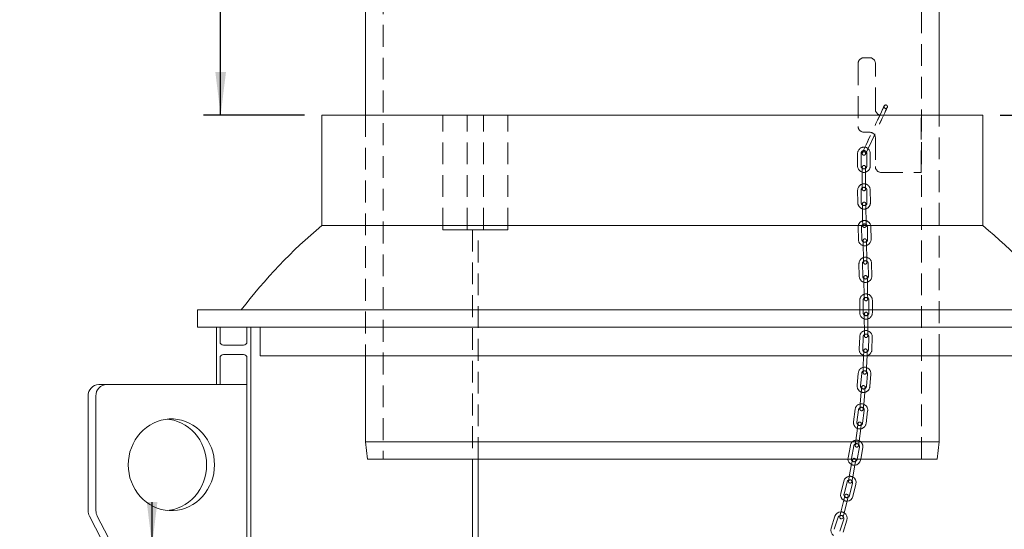
# Model space of a CAD drawing. Units: millimetres. Extents: x 68 to 4435, y 44 to 6180.
# Drawn here: x 553 to 1412, y 4539 to 4983 of the extents above; entities that cross this region are included whole.
import ezdxf

# ---------------------------------------------------------------- set-up
doc = ezdxf.new("R2010")
doc.units = ezdxf.units.MM
doc.header["$LTSCALE"] = 15
doc.linetypes.add('SLD-Dashed', pattern=[1.905, 1.27, -0.635])
doc.linetypes.add('SLD-Solid', pattern=[0])
doc.layers.add('SLD-0', color=7, linetype='SLD-Solid')
doc.styles.add('SLDTEXTSTYLE0', font='ARIAL.TTF', dxfattribs={"width": 0.948})
doc.dimstyles.new('SLDDIMSTYLE2', dxfattribs={"dimtxt": 52.5, "dimasz": 37.5, "dimexe": 0, "dimexo": 0.0625, "dimgap": 13.125, "dimtad": 1, "dimrnd": 1e-09, "dimzin": 12, "dimdsep": 46, "dimtxsty": 'SLDTEXTSTYLE0', "dimsah": 1, "dimcen": 0.09, "dimadec": 0, "dimazin": 3, "dimtfac": 1, "dimtmove": 0, "dimatfit": 0, "dimfxl": 0, "dimfrac": 2, "dimtolj": 1, "dimtzin": 12, "dimarcsym": 0})
doc.dimstyles.new('SLDDIMSTYLE3', dxfattribs={"dimtxt": 52.5, "dimasz": 37.5, "dimexe": 0, "dimexo": 0.0625, "dimgap": 13.125, "dimtad": 1, "dimrnd": 1e-09, "dimzin": 12, "dimdsep": 46, "dimtxsty": 'SLDTEXTSTYLE0', "dimsah": 1, "dimcen": 0.09, "dimadec": 0, "dimazin": 3, "dimtfac": 1, "dimtofl": 0, "dimtmove": 0, "dimatfit": 3, "dimfxl": 0, "dimfrac": 2, "dimtolj": 1, "dimtzin": 12, "dimarcsym": 0})
doc.dimstyles.new('SLDDIMSTYLE4', dxfattribs={"dimtxt": 52.5, "dimasz": 37.5, "dimexe": 0, "dimexo": 0.0625, "dimgap": 13.125, "dimtad": 1, "dimdec": 0, "dimrnd": 1e-09, "dimzin": 12, "dimdsep": 46, "dimtxsty": 'SLDTEXTSTYLE0', "dimsah": 1, "dimcen": 0.09, "dimadec": 0, "dimazin": 3, "dimtfac": 1, "dimtofl": 0, "dimtmove": 0, "dimatfit": 3, "dimfxl": 0, "dimfrac": 2, "dimtolj": 1, "dimtzin": 12, "dimarcsym": 0})

# ---------------------------------------------------------------- blocks, each defined once
blk = doc.blocks.new('_D_5')
at = {"layer": 'SLD-0'}
for p, q in [((509.23, 3899.82), (509.23, 5199.82)), ((570.15, 3899.82), (494.23, 3899.82))]:
    blk.add_line(p, q, dxfattribs=at)
for points in [[(509.23, 5199.82), (504.58, 5162.32), (513.88, 5162.32)], [(509.23, 3899.82), (513.88, 3937.32), (504.58, 3937.32)]]:
    blk.add_solid(points, dxfattribs=at)
at = {"layer": 'SLD-0', "insert": (441.56, 4482.61, 0.1), "char_height": 52.5, "attachment_point": 1, "rotation": 90, "style": 'SLDTEXTSTYLE0'}
blk.add_mtext('H2', dxfattribs=at)
blk = doc.blocks.new('_D_6')
at = {"layer": 'SLD-0'}
for p, q in [((728.7, 4899.82), (728.7, 5199.82)), ((801.9, 4899.82), (713.7, 4899.82))]:
    blk.add_line(p, q, dxfattribs=at)
for points in [[(728.7, 5199.82), (724.05, 5162.32), (733.35, 5162.32)], [(728.7, 4899.82), (733.35, 4937.32), (724.05, 4937.32)]]:
    blk.add_solid(points, dxfattribs=at)
at = {"layer": 'SLD-0', "insert": (661.02, 4990.95, 0.1), "char_height": 52.5, "attachment_point": 1, "rotation": 90, "style": 'SLDTEXTSTYLE0'}
blk.add_mtext('300', dxfattribs=at)
blk = doc.blocks.new('_D_9')
at = {"layer": 'SLD-0'}
for p, q in [((668.9, 4524.82), (668.9, 4562.32)), ((668.9, 4524.82), (668.9, 4474.82)), ((668.9, 4474.82), (668.9, 4281.17))]:
    blk.add_line(p, q, dxfattribs=at)
for points in [[(668.9, 4524.82), (673.55, 4562.32), (664.25, 4562.32)], [(668.9, 4474.82), (664.25, 4437.32), (673.55, 4437.32)]]:
    blk.add_solid(points, dxfattribs=at)
at = {"layer": 'SLD-0', "char_height": 52.5, "attachment_point": 1, "rotation": 90, "style": 'SLDTEXTSTYLE0'}
for s, insert in [('50', (601.08, 4357.71, 0.1)), ('%%c', (601.23, 4281.17, 0.1))]:
    blk.add_mtext(s, dxfattribs=dict(at, insert=insert))
blk = doc.blocks.new('_D_14')
at = {"layer": 'SLD-0'}
for p, q in [((1519.25, 5089.82), (1519.25, 5127.32)), ((1377.65, 5089.82), (1534.25, 5089.82)), ((1519.25, 4899.82), (1519.25, 5089.82)), ((1408.39, 4899.82), (1534.25, 4899.82)), ((1519.25, 4899.82), (1519.25, 4862.32))]:
    blk.add_line(p, q, dxfattribs=at)
for points in [[(1519.25, 5089.82), (1523.9, 5127.32), (1514.6, 5127.32)], [(1519.25, 4899.82), (1514.6, 4862.32), (1523.9, 4862.32)]]:
    blk.add_solid(points, dxfattribs=at)
at = {"layer": 'SLD-0', "insert": (1451.58, 4935.52, 0.1), "char_height": 52.5, "attachment_point": 1, "rotation": 90, "style": 'SLDTEXTSTYLE0'}
blk.add_mtext('190', dxfattribs=at)

msp = doc.modelspace()

# ---------------------------------------------------------------- linework, layer by layer
at = {"color": 7, "linetype": 'SLD-Dashed', "lineweight": 0}
for p, q in [((870.4455182, 5149.8197497), (870.4455182, 4599.8197266)), ((1339.8455068, 4599.8197266), (1339.8455068, 5149.8197497)), ((1294.6323737, 4949.8197505), (1289.6323785, 4949.8197505)), ((1284.6323833, 4944.8197552), (1284.6323833, 4889.8197481)), ((1299.6323839, 4904.8197636), (1299.6323839, 4944.8197552)), ((855.1455125, 4899.8197386), (855.1455125, 4689.81976)), ((922.4540725, 4799.8197445), (922.4540725, 4899.8197386)), ((922.4540725, 4899.8197386), (943.6672762, 4899.8197386)), ((957.8094169, 4899.8197386), (922.4540725, 4899.8197386)), ((943.6672762, 4799.8197445), (943.6672762, 4899.8197386)), ((943.6672762, 4899.8197386), (979.0226206, 4899.8197386)), ((957.8094169, 4799.8197445), (957.8094169, 4899.8197386)), ((979.0226206, 4899.8197386), (957.8094169, 4899.8197386)), ((979.0226206, 4799.8197445), (979.0226206, 4899.8197386)), ((1339.6323755, 4899.8197386), (1304.6323791, 4899.8197386)), ((1339.6323755, 4849.8197564), (1339.6323755, 4899.8197386)), ((1355.1455125, 4689.81976), (1355.1455125, 4899.8197386)), ((1289.6323785, 4884.8197529), (1294.6323737, 4884.8197529)), ((1299.6323839, 4879.8197576), (1299.6323839, 4854.8197517)), ((1284.1323748, 4866.3197526), (1284.1323748, 4855.3197452)), ((1287.1323809, 4855.3197452), (1287.1323809, 4866.3197526)), ((1291.072382, 4865.8997485), (1291.077806, 4865.910984)), ((1292.1323761, 4866.3197526), (1292.1323761, 4855.3197452)), ((1295.1323822, 4855.3197452), (1295.1323822, 4866.3197526)), ((1288.1323829, 4854.3197581), (1288.1323829, 4850.31975)), ((1288.1323829, 4854.3197581), (1288.1323829, 4850.31975)), ((1291.1323741, 4850.31975), (1291.1323741, 4854.3197581)), ((1291.1323741, 4850.31975), (1291.1323741, 4854.3197581)), ((1288.1323829, 4850.31975), (1288.1323829, 4839.3197426)), ((1291.1323741, 4839.3197426), (1291.1323741, 4850.31975)), ((1304.6323791, 4849.8197564), (1339.6323755, 4849.8197564)), ((1284.170343, 4834.2493245), (1284.3108013, 4823.2502112)), ((1287.310569, 4823.2885369), (1287.1700957, 4834.2876205)), ((1288.1323829, 4839.3197426), (1288.1323829, 4835.3197643)), ((1288.1323829, 4839.3197426), (1288.1323829, 4835.3197643)), ((1291.1323741, 4835.3197643), (1291.1323741, 4839.3197426)), ((1291.1323741, 4835.3197643), (1291.1323741, 4839.3197426)), ((1292.1696886, 4834.3514868), (1292.3101619, 4823.3523735)), ((1295.3099146, 4823.3906993), (1295.1694563, 4834.3897828)), ((1288.3743331, 4818.3017143), (1288.5147914, 4807.302601)), ((1291.5145442, 4807.3409268), (1291.3740858, 4818.3400103)), ((922.4540725, 4799.8197445), (943.6672762, 4799.8197445)), ((957.8094169, 4799.8197445), (922.4540725, 4799.8197445)), ((943.6672762, 4799.8197445), (979.0226206, 4799.8197445)), ((953.2383367, 4799.8197445), (948.2383415, 4799.8197445)), ((948.2383415, 4799.8197445), (948.2383415, 4599.8197266)), ((953.2383367, 4599.8197266), (953.2383367, 4799.8197445)), ((979.0226206, 4799.8197445), (957.8094169, 4799.8197445)), ((1284.6190765, 4802.2053906), (1284.853591, 4791.2078866)), ((1287.8529116, 4791.2718424), (1287.6183971, 4802.2693464)), ((1292.6172599, 4802.3759493), (1292.8517744, 4791.3784453)), ((1295.851095, 4791.4424011), (1295.6165805, 4802.4399051)), ((1288.9592781, 4786.2943181), (1289.1937926, 4775.2968141)), ((1292.1931132, 4775.3607699), (1291.9585988, 4786.3582739)), ((1285.3341385, 4770.2225813), (1285.5502203, 4759.2246899)), ((1288.5496452, 4759.2836389), (1288.3335635, 4770.2815005)), ((1293.3325901, 4770.379729), (1293.5486868, 4759.3818375)), ((1296.5480968, 4759.4407865), (1296.3320151, 4770.4386481)), ((1289.6476671, 4754.3042371), (1289.8637637, 4743.3063754)), ((1292.8631887, 4743.3652946), (1292.647092, 4754.363186)), ((1285.9667375, 4738.3313545), (1285.9759614, 4727.3313472)), ((1288.9759525, 4727.3338505), (1288.9667436, 4738.3338579)), ((1293.9667388, 4738.3380601), (1293.9759478, 4727.3380527)), ((1296.9759538, 4727.3405561), (1296.9667449, 4738.3405635)), ((1289.9801418, 4722.3346898), (1289.9893507, 4711.3347122)), ((1292.9893568, 4711.3372156), (1292.980133, 4722.337223)), ((1285.9451011, 4706.5320381), (1285.547553, 4695.5392429)), ((1288.5455921, 4695.4308221), (1288.9431402, 4706.4236173)), ((1293.9398721, 4706.2429258), (1293.542324, 4695.2501008)), ((1296.5403631, 4695.1416799), (1296.9379112, 4706.134505)), ((1289.364247, 4690.3979251), (1288.9666989, 4679.4051)), ((1291.964738, 4679.2966792), (1292.3622861, 4690.2895042)), ((1284.695296, 4674.8063037), (1283.7926432, 4663.8434002)), ((1286.7825165, 4663.597233), (1287.6851842, 4674.5601365)), ((1292.6683113, 4674.1498181), (1291.7656585, 4663.1869146)), ((1294.7555467, 4662.9407474), (1295.6581995, 4673.9036509)), ((1287.3688474, 4658.5320303), (1286.4661947, 4647.5691268)), ((1289.4560829, 4647.3229596), (1290.3587356, 4658.2858631)), ((1281.9843128, 4643.1774565), (1280.5671379, 4632.2691509)), ((1283.5421249, 4631.8826148), (1284.9593147, 4642.79098)), ((1289.9176463, 4642.146773), (1288.5004565, 4631.2384674)), ((1291.4754584, 4630.8519313), (1292.8926482, 4641.7602965)), ((1283.88962, 4626.7954776), (1282.472445, 4615.8871123)), ((1285.4474321, 4615.5006358), (1286.8646219, 4626.4089414)), ((1355.1455125, 4614.8197719), (855.1455125, 4614.8197719)), ((1277.7940616, 4611.7324897), (1275.8206859, 4600.9109089)), ((1278.7720099, 4600.3727385), (1280.7453856, 4611.1942598)), ((1285.6642738, 4610.2972695), (1283.753632, 4599.8197266)), ((1286.803095, 4599.8197266), (1288.6156127, 4609.7590992)), ((856.7220702, 4599.8197266), (1353.5689547, 4599.8197266)), ((870.4455182, 4599.8197266), (1339.8455068, 4599.8197266)), ((1275.8206859, 4600.9109089), (1275.7324412, 4599.8197266)), ((1278.8587942, 4595.2744552), (1276.8854186, 4584.452934)), ((1278.7336394, 4599.8197266), (1278.7314489, 4599.9242732)), ((1279.8367425, 4583.914704), (1281.8101331, 4594.7362849)), ((1272.081612, 4564.0968153), (1269.4646254, 4553.4126827)), ((1272.3784879, 4552.6989767), (1274.9954745, 4563.3831093))]:
    msp.add_line(p, q, dxfattribs=at)
at = {"color": 7, "linetype": 'SLD-Solid', "lineweight": 0}
for p, q in [((855.1455125, 5089.8197511), (855.1455125, 4899.8197386)), ((1355.1455125, 4899.8197386), (1355.1455125, 5089.8197511)), ((816.9046029, 4899.8197386), (816.9046029, 4803.3973643)), ((816.9046029, 4899.8197386), (1393.3864221, 4899.8197386)), ((1393.3864221, 4803.3973643), (1393.3864221, 4899.8197386)), ((1393.3864221, 4803.3973643), (816.9046029, 4803.3973643)), ((708.6455211, 4729.8197517), (708.6455211, 4714.8197362)), ((708.6455211, 4729.8197517), (1501.6455039, 4729.8197517)), ((1501.6455039, 4714.8197362), (708.6455211, 4714.8197362)), ((725.1455173, 4664.8197242), (725.1455173, 4714.8197362)), ((728.1455084, 4714.8197362), (728.1455084, 4702.0697364)), ((751.6455039, 4702.0697364), (751.6455039, 4714.8197362)), ((755.1455185, 4714.8197362), (755.1455185, 4524.8197386)), ((763.1455049, 4714.8197362), (763.1455049, 4689.81976)), ((731.1454996, 4699.0697452), (748.6455127, 4699.0697452)), ((728.1455084, 4688.0697676), (728.1455084, 4664.8197242)), ((748.6455127, 4691.069729), (731.1454996, 4691.069729)), ((751.6455039, 4662.5697681), (751.6455039, 4688.0697676)), ((1447.1455201, 4689.81976), (763.1455049, 4689.81976)), ((855.1455125, 4689.81976), (855.1455125, 4614.8197719)), ((1355.1455125, 4614.8197719), (1355.1455125, 4689.81976)), ((629.3224677, 4664.8197242), (622.4820599, 4664.8197242)), ((629.3224677, 4664.8197242), (751.482515, 4664.8197242)), ((751.482515, 4664.8197242), (751.482515, 4364.8197719)), ((613.0851492, 4554.8197695), (613.0851492, 4654.8197338)), ((619.925557, 4554.8197695), (619.925557, 4654.8197338)), ((751.6455039, 4623.06977), (751.6455039, 4648.5697695)), ((855.1455125, 4614.8197719), (856.7220702, 4599.8197266)), ((855.1455125, 4614.8197719), (1355.1455125, 4614.8197719)), ((1353.5689547, 4599.8197266), (1355.1455125, 4614.8197719)), ((751.6455039, 4583.5697719), (751.6455039, 4609.0697715)), ((1353.5689547, 4599.8197266), (856.7220702, 4599.8197266)), ((948.2383415, 4599.8197266), (948.2383415, 4374.3559787)), ((953.2383367, 4367.3395583), (953.2383367, 4599.8197266)), ((1278.8587942, 4595.2744552), (1276.8854186, 4584.452934)), ((1279.8367425, 4583.914704), (1281.8101331, 4594.7362849)), ((1283.753632, 4599.8197266), (1283.6908981, 4599.4757482)), ((1286.6422221, 4598.9375779), (1286.803095, 4599.8197266)), ((1272.0029935, 4580.5890629), (1269.3860069, 4569.9049303)), ((1272.2998693, 4569.1911647), (1274.916856, 4579.8753568)), ((1279.7732934, 4578.6858269), (1277.1563068, 4568.0016348)), ((1280.0701692, 4567.2879287), (1282.6871559, 4577.9720613)), ((751.6455039, 4544.0697738), (751.6455039, 4569.5697734)), ((1272.081612, 4564.0968153), (1269.4646254, 4553.4126827)), ((1272.3784879, 4552.6989767), (1274.9954745, 4563.3831093)), ((708.2369312, 4369.9632951), (614.2676755, 4549.9633023)), ((715.0773391, 4369.9632951), (621.1080834, 4549.9633023)), ((1264.366506, 4549.9249765), (1260.9617993, 4539.4651958)), ((1263.8144776, 4538.5366151), (1267.2191843, 4548.9964554)), ((1271.9736531, 4547.4488208), (1268.5689464, 4536.9890401)), ((1271.4216247, 4536.0604593), (1274.8263314, 4546.5202996))]:
    msp.add_line(p, q, dxfattribs=at)
at = {"color": 7, "linetype": 'SLD-Dashed', "lineweight": 0, "flags": 128}
for points in [[(1307.4028477, 4907.9367289), (1307.2305754, 4907.5810382), (1306.8196907, 4906.7099461), (1306.2585428, 4905.5136213), (1305.6180313, 4904.1447112), (1304.2753622, 4901.2697705), (1303.0075714, 4898.5520968), (1301.5494182, 4895.4251775), (1300.1103386, 4892.3390874), (1298.6389979, 4889.1837665), (1297.1527859, 4885.9965572), (1295.6071779, 4882.6819131), (1293.7150433, 4878.6233732), (1292.6478818, 4876.3334223), (1291.5298924, 4873.9332029), (1290.4054358, 4871.5172776), (1289.6048113, 4869.7953293), (1288.9039054, 4868.285484), (1288.3938685, 4867.1829471), (1288.192375, 4866.7397567)], [(1307.4028477, 4907.9367289), (1307.2536274, 4907.6261589), (1306.8814709, 4906.8358013), (1306.3578143, 4905.7190785), (1305.7438716, 4904.4074485), (1304.4072076, 4901.547707), (1303.0773982, 4898.6995587), (1301.4693692, 4895.2530691), (1300.1347616, 4892.3913905), (1299.011214, 4889.9819323), (1297.598122, 4886.9512746), (1295.8353296, 4883.1698367), (1293.7618926, 4878.72035), (1292.6371529, 4876.3056764), (1291.484712, 4873.8305041), (1290.349169, 4871.3902899), (1289.5549074, 4869.6822294), (1288.8706311, 4868.2090708), (1288.3813813, 4867.1530852), (1288.192375, 4866.7397567)], [(1291.072382, 4865.8997485), (1291.205211, 4866.1708006), (1291.5775314, 4866.9591912), (1292.1068206, 4868.0871793), (1292.7233115, 4869.4046208), (1294.0368637, 4872.2171256), (1295.2909752, 4874.9055037), (1296.7427954, 4878.0188331), (1298.1798336, 4881.100572), (1299.6485963, 4884.2503497), (1301.1317387, 4887.4309727), (1302.6722952, 4890.734739), (1304.5541033, 4894.7711655), (1305.6114897, 4897.0401653), (1306.7140117, 4899.407185), (1307.8145668, 4901.7718503), (1308.5897997, 4903.4393498), (1309.2581168, 4904.8793086), (1309.7305283, 4905.9011707), (1309.8975554, 4906.270481)], [(1291.1933645, 4866.14979), (1291.5337369, 4866.8719598), (1292.0278296, 4867.9252931), (1292.616947, 4869.1836664), (1293.9185038, 4871.9681272), (1295.2280178, 4874.7727641), (1296.8228444, 4878.1909713), (1298.1523856, 4881.0417422), (1299.2753967, 4883.4500679), (1300.6885037, 4886.4807555), (1302.4468258, 4890.252597), (1304.5060172, 4894.6715662), (1305.6175396, 4897.0578977), (1306.7507878, 4899.4918832), (1307.8592702, 4901.8740722), (1308.6270079, 4903.5252401), (1309.2796489, 4904.9305686), (1309.7354605, 4905.9148499), (1309.8975554, 4906.270481)], [(1288.3232519, 4822.3013946), (1288.3242353, 4822.2245344), (1288.3271411, 4821.9969341), (1288.3318647, 4821.6273257), (1288.3382126, 4821.1298951), (1288.3459463, 4820.5238053), (1288.3547827, 4819.832302), (1288.3643642, 4819.0819987), (1288.3743331, 4818.3017143)], [(1288.3232519, 4822.3013946), (1288.3242353, 4822.2245344), (1288.3271411, 4821.9969341), (1288.3318647, 4821.6273257), (1288.3382126, 4821.1298951), (1288.3459463, 4820.5238053), (1288.3547827, 4819.832302), (1288.3643642, 4819.0819987), (1288.3743331, 4818.3017143)], [(1291.3740858, 4818.3400103), (1291.3641169, 4819.1203245), (1291.3545355, 4819.8706278), (1291.3456991, 4820.5621013), (1291.3379654, 4821.1682209), (1291.3316175, 4821.6656217), (1291.3268938, 4822.0352301), (1291.3239881, 4822.2628304), (1291.3230046, 4822.3396906)], [(1291.3740858, 4818.3400103), (1291.3641169, 4819.1203245), (1291.3545355, 4819.8706278), (1291.3456991, 4820.5621013), (1291.3379654, 4821.1682209), (1291.3316175, 4821.6656217), (1291.3268938, 4822.0352301), (1291.3239881, 4822.2628304), (1291.3230046, 4822.3396906)], [(1288.5147914, 4807.302601), (1288.5247603, 4806.5223166), (1288.5343417, 4805.7719835), (1288.5431632, 4805.0805101), (1288.5509118, 4804.4744202), (1288.5572597, 4803.9769897), (1288.5619834, 4803.6073813), (1288.5648891, 4803.3797809), (1288.5658577, 4803.3029207)], [(1288.5147914, 4807.302601), (1288.5247603, 4806.5223166), (1288.5343417, 4805.7719835), (1288.5431632, 4805.0805101), (1288.5509118, 4804.4744202), (1288.5572597, 4803.9769897), (1288.5619834, 4803.6073813), (1288.5648891, 4803.3797809), (1288.5658577, 4803.3029207)], [(1291.5656253, 4803.3412465), (1291.5646419, 4803.4180769), (1291.5617361, 4803.6457071), (1291.5570125, 4804.0153155), (1291.5506646, 4804.5127162), (1291.542916, 4805.118806), (1291.5340945, 4805.8103093), (1291.524513, 4806.5606126), (1291.5145442, 4807.3409268)], [(1291.5656253, 4803.3412465), (1291.5646419, 4803.4180769), (1291.5617361, 4803.6457071), (1291.5570125, 4804.0153155), (1291.5506646, 4804.5127162), (1291.542916, 4805.118806), (1291.5340945, 4805.8103093), (1291.524513, 4806.5606126), (1291.5145442, 4807.3409268)], [(1288.8739988, 4790.2934024), (1288.8756379, 4790.2165422), (1288.8804957, 4789.9889716), (1288.8883784, 4789.6194228), (1288.8989731, 4789.1220817), (1288.9119073, 4788.5160813), (1288.9266446, 4787.8246972), (1288.9426484, 4787.0744833), (1288.9592781, 4786.2943181)], [(1288.8739988, 4790.2934024), (1288.8756379, 4790.2165422), (1288.8804957, 4789.9889716), (1288.8883784, 4789.6194228), (1288.8989731, 4789.1220817), (1288.9119073, 4788.5160813), (1288.9266446, 4787.8246972), (1288.9426484, 4787.0744833), (1288.9592781, 4786.2943181)], [(1291.9585988, 4786.3582739), (1291.9419691, 4787.1384391), (1291.9259652, 4787.888653), (1291.911228, 4788.580037), (1291.8982938, 4789.1860375), (1291.887699, 4789.6833786), (1291.8798163, 4790.0529572), (1291.8749585, 4790.2805278), (1291.8733194, 4790.3573581)], [(1291.9585988, 4786.3582739), (1291.9419691, 4787.1384391), (1291.9259652, 4787.888653), (1291.911228, 4788.580037), (1291.8982938, 4789.1860375), (1291.887699, 4789.6833786), (1291.8798163, 4790.0529572), (1291.8749585, 4790.2805278), (1291.8733194, 4790.3573581)], [(1289.1937926, 4775.2968141), (1289.2104372, 4774.5166191), (1289.2264262, 4773.7664351), (1289.2411783, 4773.0750212), (1289.2540976, 4772.4690208), (1289.2647072, 4771.9716796), (1289.27259, 4771.6021308), (1289.2774328, 4771.3745603), (1289.279072, 4771.2977299)], [(1289.1937926, 4775.2968141), (1289.2104372, 4774.5166191), (1289.2264262, 4773.7664351), (1289.2411783, 4773.0750212), (1289.2540976, 4772.4690208), (1289.2647072, 4771.9716796), (1289.27259, 4771.6021308), (1289.2774328, 4771.3745603), (1289.279072, 4771.2977299)], [(1292.2783926, 4771.3616857), (1292.2767535, 4771.4385161), (1292.2719106, 4771.6660866), (1292.2640279, 4772.0356354), (1292.2534182, 4772.5329766), (1292.2404989, 4773.138977), (1292.2257468, 4773.8303909), (1292.2097578, 4774.5805749), (1292.1931132, 4775.3607699)], [(1292.2783926, 4771.3616857), (1292.2767535, 4771.4385161), (1292.2719106, 4771.6660866), (1292.2640279, 4772.0356354), (1292.2534182, 4772.5329766), (1292.2404989, 4773.138977), (1292.2257468, 4773.8303909), (1292.2097578, 4774.5805749), (1292.1931132, 4775.3607699)], [(1289.5690933, 4758.3034703), (1289.5706132, 4758.2266101), (1289.5750835, 4757.9990396), (1289.5823404, 4757.629461), (1289.5921156, 4757.1321198), (1289.6040216, 4756.5260896), (1289.6175965, 4755.8346757), (1289.6323487, 4755.0844619), (1289.6476671, 4754.3042371)], [(1289.5690933, 4758.3034703), (1289.5706132, 4758.2266101), (1289.5750835, 4757.9990396), (1289.5823404, 4757.629461), (1289.5921156, 4757.1321198), (1289.6040216, 4756.5260896), (1289.6175965, 4755.8346757), (1289.6323487, 4755.0844619), (1289.6476671, 4754.3042371)], [(1292.647092, 4754.363186), (1292.6317587, 4755.143381), (1292.6170215, 4755.8936247), (1292.6034465, 4756.5850386), (1292.5915256, 4757.191039), (1292.5817653, 4757.68841), (1292.5744936, 4758.0579886), (1292.5700232, 4758.2855591), (1292.5685182, 4758.3623895)], [(1292.647092, 4754.363186), (1292.6317587, 4755.143381), (1292.6170215, 4755.8936247), (1292.6034465, 4756.5850386), (1292.5915256, 4757.191039), (1292.5817653, 4757.68841), (1292.5744936, 4758.0579886), (1292.5700232, 4758.2855591), (1292.5685182, 4758.3623895)], [(1289.8637637, 4743.3063754), (1289.879097, 4742.5261506), (1289.8938343, 4741.7759368), (1289.9074092, 4741.0845229), (1289.9193301, 4740.4784927), (1289.9290904, 4739.9811217), (1289.9363622, 4739.6115431), (1289.9408325, 4739.3839726), (1289.9423375, 4739.3071422)], [(1289.8637637, 4743.3063754), (1289.879097, 4742.5261506), (1289.8938343, 4741.7759368), (1289.9074092, 4741.0845229), (1289.9193301, 4740.4784927), (1289.9290904, 4739.9811217), (1289.9363622, 4739.6115431), (1289.9408325, 4739.3839726), (1289.9423375, 4739.3071422)], [(1292.9417625, 4739.3660614), (1292.9402426, 4739.4429216), (1292.9357722, 4739.6704921), (1292.9285153, 4740.0400707), (1292.9187402, 4740.5374119), (1292.9068342, 4741.1434421), (1292.8932592, 4741.834856), (1292.878507, 4742.5850698), (1292.8631887, 4743.3652946)], [(1292.9417625, 4739.3660614), (1292.9402426, 4739.4429216), (1292.9357722, 4739.6704921), (1292.9285153, 4740.0400707), (1292.9187402, 4740.5374119), (1292.9068342, 4741.1434421), (1292.8932592, 4741.834856), (1292.878507, 4742.5850698), (1292.8631887, 4743.3652946)], [(1289.976789, 4726.3346979), (1289.9768486, 4726.2578377), (1289.9770423, 4726.0302076), (1289.9773553, 4725.6605694), (1289.9777725, 4725.1631388), (1289.9782791, 4724.5569894), (1289.9788603, 4723.8654265), (1289.9794861, 4723.1150636), (1289.9801418, 4722.3346898)], [(1289.976789, 4726.3346979), (1289.9768486, 4726.2578377), (1289.9770423, 4726.0302076), (1289.9773553, 4725.6605694), (1289.9777725, 4725.1631388), (1289.9782791, 4724.5569894), (1289.9788603, 4723.8654265), (1289.9794861, 4723.1150636), (1289.9801418, 4722.3346898)], [(1292.980133, 4722.337223), (1292.9794922, 4723.117567), (1292.9788515, 4723.8679597), (1292.9782852, 4724.5594928), (1292.9777637, 4725.1656422), (1292.9773614, 4725.6631026), (1292.9770484, 4726.0327408), (1292.9768547, 4726.2603411), (1292.9767951, 4726.3372013)], [(1292.980133, 4722.337223), (1292.9794922, 4723.117567), (1292.9788515, 4723.8679597), (1292.9782852, 4724.5594928), (1292.9777637, 4725.1656422), (1292.9773614, 4725.6631026), (1292.9770484, 4726.0327408), (1292.9768547, 4726.2603411), (1292.9767951, 4726.3372013)], [(1289.9893507, 4711.3347122), (1289.9900064, 4710.5543384), (1289.9906322, 4709.8039755), (1289.9912134, 4709.1124126), (1289.99172, 4708.506293), (1289.9921372, 4708.0088326), (1289.9924501, 4707.6391944), (1289.9926439, 4707.4115643), (1289.9927035, 4707.3347041)], [(1289.9893507, 4711.3347122), (1289.9900064, 4710.5543384), (1289.9906322, 4709.8039755), (1289.9912134, 4709.1124126), (1289.99172, 4708.506293), (1289.9921372, 4708.0088326), (1289.9924501, 4707.6391944), (1289.9926439, 4707.4115643), (1289.9927035, 4707.3347041)], [(1292.9927095, 4707.3372075), (1292.992635, 4707.4140677), (1292.9924413, 4707.6416978), (1292.9921433, 4708.011336), (1292.9917261, 4708.5087964), (1292.9912194, 4709.1149458), (1292.9906383, 4709.8064789), (1292.9900124, 4710.5568418), (1292.9893568, 4711.3372156)], [(1292.9927095, 4707.3372075), (1292.992635, 4707.4140677), (1292.9924413, 4707.6416978), (1292.9921433, 4708.011336), (1292.9917261, 4708.5087964), (1292.9912194, 4709.1149458), (1292.9906383, 4709.8064789), (1292.9900124, 4710.5568418), (1292.9893568, 4711.3372156)], [(1289.5088032, 4694.3953106), (1289.5060315, 4694.3185398), (1289.4978061, 4694.0910289), (1289.4844398, 4693.7216589), (1289.466469, 4693.2244965), (1289.4445494, 4692.6187941), (1289.4195601, 4691.9276783), (1289.39244, 4691.1777922), (1289.364247, 4690.3979251)], [(1289.5088032, 4694.3953106), (1289.5060315, 4694.3185398), (1289.4978061, 4694.0910289), (1289.4844398, 4693.7216589), (1289.466469, 4693.2244965), (1289.4445494, 4692.6187941), (1289.4195601, 4691.9276783), (1289.39244, 4691.1777922), (1289.364247, 4690.3979251)], [(1292.3622861, 4690.2895042), (1292.3904791, 4691.0693714), (1292.4175992, 4691.8192574), (1292.4426034, 4692.5103733), (1292.4645081, 4693.1160757), (1292.4824789, 4693.613238), (1292.4958452, 4693.982608), (1292.5040707, 4694.2101189), (1292.5068423, 4694.2868897)], [(1292.3622861, 4690.2895042), (1292.3904791, 4691.0693714), (1292.4175992, 4691.8192574), (1292.4426034, 4692.5103733), (1292.4645081, 4693.1160757), (1292.4824789, 4693.613238), (1292.4958452, 4693.982608), (1292.5040707, 4694.2101189), (1292.5068423, 4694.2868897)], [(1288.9666989, 4679.4051), (1288.9385059, 4678.6252925), (1288.9113858, 4677.8754064), (1288.8863817, 4677.1842906), (1288.8644769, 4676.5785286), (1288.8465061, 4676.0814258), (1288.8331398, 4675.7119962), (1288.8249144, 4675.4845449), (1288.8221427, 4675.4077145)], [(1288.9666989, 4679.4051), (1288.9385059, 4678.6252925), (1288.9113858, 4677.8754064), (1288.8863817, 4677.1842906), (1288.8644769, 4676.5785286), (1288.8465061, 4676.0814258), (1288.8331398, 4675.7119962), (1288.8249144, 4675.4845449), (1288.8221427, 4675.4077145)], [(1291.8201819, 4675.2992937), (1291.8229535, 4675.3761241), (1291.8311789, 4675.6035754), (1291.8445453, 4675.973005), (1291.8625161, 4676.4701077), (1291.8844357, 4677.0758697), (1291.9094249, 4677.7669856), (1291.936545, 4678.5168716), (1291.964738, 4679.2966792)], [(1291.8201819, 4675.2992937), (1291.8229535, 4675.3761241), (1291.8311789, 4675.6035754), (1291.8445453, 4675.973005), (1291.8625161, 4676.4701077), (1291.8844357, 4677.0758697), (1291.9094249, 4677.7669856), (1291.936545, 4678.5168716), (1291.964738, 4679.2966792)], [(1287.6970902, 4662.5185081), (1287.690787, 4662.4419162), (1287.6721009, 4662.2150609), (1287.6417771, 4661.8467042), (1287.6009479, 4661.3509127), (1287.5512078, 4660.7468197), (1287.4944642, 4660.0576112), (1287.4328926, 4659.3097517), (1287.3688474, 4658.5320303)], [(1287.6970902, 4662.5185081), (1287.690787, 4662.4419162), (1287.6721009, 4662.2150609), (1287.6417771, 4661.8467042), (1287.6009479, 4661.3509127), (1287.5512078, 4660.7468197), (1287.4944642, 4660.0576112), (1287.4328926, 4659.3097517), (1287.3688474, 4658.5320303)], [(1290.3587356, 4658.2858631), (1290.4227659, 4659.0635845), (1290.4843524, 4659.8113844), (1290.541096, 4660.5006525), (1290.5908361, 4661.1047456), (1290.6316504, 4661.6004774), (1290.6619891, 4661.9688937), (1290.6806603, 4662.195749), (1290.6869784, 4662.2723409)], [(1290.3587356, 4658.2858631), (1290.4227659, 4659.0635845), (1290.4843524, 4659.8113844), (1290.541096, 4660.5006525), (1290.5908361, 4661.1047456), (1290.6316504, 4661.6004774), (1290.6619891, 4661.9688937), (1290.6806603, 4662.195749), (1290.6869784, 4662.2723409)], [(1286.4661947, 4647.5691268), (1286.4021644, 4646.7914054), (1286.3405779, 4646.0435459), (1286.2838342, 4645.3543374), (1286.2340942, 4644.7502443), (1286.1932799, 4644.2544529), (1286.1629411, 4643.8860366), (1286.14427, 4643.6591813), (1286.1379519, 4643.5825893)], [(1286.4661947, 4647.5691268), (1286.4021644, 4646.7914054), (1286.3405779, 4646.0435459), (1286.2838342, 4645.3543374), (1286.2340942, 4644.7502443), (1286.1932799, 4644.2544529), (1286.1629411, 4643.8860366), (1286.14427, 4643.6591813), (1286.1379519, 4643.5825893)], [(1289.1278401, 4643.3364221), (1289.1341433, 4643.4130141), (1289.1528293, 4643.6398694), (1289.1831532, 4644.0082857), (1289.2239824, 4644.5040771), (1289.2737224, 4645.1081702), (1289.3304661, 4645.7973787), (1289.3920377, 4646.5452382), (1289.4560829, 4647.3229596)], [(1289.1278401, 4643.3364221), (1289.1341433, 4643.4130141), (1289.1528293, 4643.6398694), (1289.1831532, 4644.0082857), (1289.2239824, 4644.5040771), (1289.2737224, 4645.1081702), (1289.3304661, 4645.7973787), (1289.3920377, 4646.5452382), (1289.4560829, 4647.3229596)], [(1284.4049617, 4630.7621071), (1284.3950674, 4630.6859323), (1284.3657419, 4630.4602095), (1284.3181178, 4630.093641), (1284.2540279, 4629.6002933), (1284.1759309, 4628.9992401), (1284.0868368, 4628.313429), (1283.9901581, 4627.5693247), (1283.88962, 4626.7954776)], [(1284.4049617, 4630.7621071), (1284.3950674, 4630.6859323), (1284.3657419, 4630.4602095), (1284.3181178, 4630.093641), (1284.2540279, 4629.6002933), (1284.1759309, 4628.9992401), (1284.0868368, 4628.313429), (1283.9901581, 4627.5693247), (1283.88962, 4626.7954776)], [(1286.8646219, 4626.4089414), (1286.96516, 4627.1827885), (1287.0618388, 4627.9269525), (1287.1509328, 4628.612704), (1287.2290149, 4629.2138168), (1287.2931048, 4629.7071048), (1287.3407289, 4630.0736734), (1287.3700544, 4630.2993962), (1287.3799637, 4630.3756305)], [(1286.8646219, 4626.4089414), (1286.96516, 4627.1827885), (1287.0618388, 4627.9269525), (1287.1509328, 4628.612704), (1287.2290149, 4629.2138168), (1287.2931048, 4629.7071048), (1287.3407289, 4630.0736734), (1287.3700544, 4630.2993962), (1287.3799637, 4630.3756305)], [(1282.472445, 4615.8871123), (1282.3719069, 4615.1132652), (1282.2752282, 4614.3691608), (1282.1861341, 4613.6833498), (1282.1080371, 4613.0822965), (1282.0439472, 4612.5889489), (1281.9963231, 4612.2224399), (1281.9669977, 4611.9967171), (1281.9571033, 4611.9204828)], [(1282.472445, 4615.8871123), (1282.3719069, 4615.1132652), (1282.2752282, 4614.3691608), (1282.1861341, 4613.6833498), (1282.1080371, 4613.0822965), (1282.0439472, 4612.5889489), (1281.9963231, 4612.2224399), (1281.9669977, 4611.9967171), (1281.9571033, 4611.9204828)], [(1284.9320903, 4611.5339467), (1284.9419996, 4611.610181), (1284.9713251, 4611.8359038), (1285.0189492, 4612.2024724), (1285.0830391, 4612.6957604), (1285.1611361, 4613.2968733), (1285.2502301, 4613.9826247), (1285.3468939, 4614.7267887), (1285.4474321, 4615.5006358)], [(1284.9320903, 4611.5339467), (1284.9419996, 4611.610181), (1284.9713251, 4611.8359038), (1285.0189492, 4612.2024724), (1285.0830391, 4612.6957604), (1285.1611361, 4613.2968733), (1285.2502301, 4613.9826247), (1285.3468939, 4614.7267887), (1285.4474321, 4615.5006358)], [(1279.5763895, 4599.2095539), (1279.5626059, 4599.1339752), (1279.5217618, 4598.9100405), (1279.4554516, 4598.5463926), (1279.3662086, 4598.0569789), (1279.2574748, 4597.460694), (1279.1334077, 4596.7803666), (1278.9987907, 4596.0421631), (1278.8587942, 4595.2744552)], [(1281.8101331, 4594.7362849), (1281.9501295, 4595.5039927), (1282.0847466, 4596.2421962), (1282.2087988, 4596.9225237), (1282.3175475, 4597.5188085), (1282.4067905, 4598.0081627), (1282.4731007, 4598.3718106), (1282.5139299, 4598.5957452), (1282.5277283, 4598.6713835)], [(1276.8854186, 4584.452934), (1276.7454222, 4583.6852261), (1276.6108051, 4582.9470226), (1276.4867529, 4582.2666952), (1276.3780042, 4581.6703507), (1276.2887612, 4581.1809966), (1276.222451, 4580.8173486), (1276.1816218, 4580.593414), (1276.1678233, 4580.5178353)], [(1279.1191622, 4579.9796054), (1279.1329458, 4580.0552437), (1279.173775, 4580.2791783), (1279.2400852, 4580.6428262), (1279.3293282, 4581.1321804), (1279.4380769, 4581.7285248), (1279.562144, 4582.4088523), (1279.6967461, 4583.1469962), (1279.8367425, 4583.914704)], [(1273.0332449, 4567.9819652), (1273.0149612, 4567.9073402), (1272.9608103, 4567.6862666), (1272.8728637, 4567.3272082), (1272.7545187, 4566.844053), (1272.6103201, 4566.2553379), (1272.4457815, 4565.5836531), (1272.2672656, 4564.8548075), (1272.081612, 4564.0968153)], [(1274.9954745, 4563.3831093), (1275.1811281, 4564.1411015), (1275.3596589, 4564.8698875), (1275.5241826, 4565.5415723), (1275.6683811, 4566.1303469), (1275.7867261, 4566.6135022), (1275.8746728, 4566.972501), (1275.9288236, 4567.1936342), (1275.9471073, 4567.2682592)], [(1269.4646254, 4553.4126827), (1269.2789718, 4552.65475), (1269.1004559, 4551.9259044), (1268.9359173, 4551.2542197), (1268.7917188, 4550.665445), (1268.6733737, 4550.1822898), (1268.5854271, 4549.823291), (1268.5312763, 4549.6021578), (1268.5129925, 4549.5275327)], [(1271.426855, 4548.8138267), (1271.4451387, 4548.8884517), (1271.4992895, 4549.1095254), (1271.5872362, 4549.4685837), (1271.7055812, 4549.951739), (1271.8497798, 4550.5404541), (1272.0143184, 4551.2121984), (1272.1928343, 4551.9409844), (1272.3784879, 4552.6989767)]]:
    msp.add_lwpolyline(points, dxfattribs=at)
at = {"color": 7, "linetype": 'SLD-Solid', "lineweight": 0, "flags": 128}
for points in [[(751.482515, 4661.5943381), (751.5878662, 4661.9844505), (751.6455039, 4662.5697681)], [(751.6455039, 4648.5697695), (751.5878662, 4649.1550276), (751.482515, 4649.54514)], [(648.1163189, 4594.8197314), (648.2865199, 4598.6219713), (648.7956032, 4602.3898193), (649.6388897, 4606.0890624), (650.8088097, 4609.6862623), (652.2947535, 4613.1488153), (654.0832504, 4616.4453694), (656.1580881, 4619.5461222), (658.5005209, 4622.4229404), (661.0893294, 4625.0497171), (663.9010295, 4627.4027893), (666.91017, 4629.4607588), (670.0895413, 4631.2050292), (673.4102949, 4632.619805), (676.84239, 4633.6922118), (680.3547427, 4634.4125935), (683.915554, 4634.7744533), (687.4925181, 4634.7744533), (691.0533294, 4634.4125935), (694.5656821, 4633.6922118), (697.9977771, 4632.619805), (701.3185307, 4631.2050292), (704.4978723, 4629.4607588), (707.5070426, 4627.4027893), (710.3187427, 4625.0497171), (712.9075214, 4622.4229404), (715.2499541, 4619.5461222), (717.3248216, 4616.4453694), (719.1133186, 4613.1488153), (720.5992624, 4609.6862623), (721.7691824, 4606.0890624), (722.6124689, 4602.3898193), (723.1215521, 4598.6219713), (723.2917532, 4594.8197314)], [(682.283847, 4634.6538135), (684.2129215, 4634.4125935), (687.7252742, 4633.6922118), (691.1573693, 4632.619805), (694.4781229, 4631.2050292), (697.6574942, 4629.4607588), (700.6666347, 4627.4027893), (703.4783348, 4625.0497171), (706.0671434, 4622.4229404), (708.4095761, 4619.5461222), (710.4844138, 4616.4453694), (712.2729107, 4613.1488153), (713.7588545, 4609.6862623), (714.9287745, 4606.0890624), (715.7720908, 4602.3898193), (716.2811443, 4598.6219713), (716.4513454, 4594.8197314)], [(751.482515, 4622.09434), (751.5878662, 4622.4844524), (751.6455039, 4623.06977)], [(751.6455039, 4609.0697715), (751.5878662, 4609.6550295), (751.482515, 4610.0451419)], [(723.2917532, 4594.8197314), (723.1215521, 4591.0174915), (722.6124689, 4587.2497031), (721.7691824, 4583.55046), (720.5992624, 4579.9532601), (719.1133186, 4576.4907071), (717.3248216, 4573.1940934), (715.2499541, 4570.0934002), (712.9075214, 4567.216582), (710.3187427, 4564.5897457), (707.5070426, 4562.2367331), (704.4978723, 4560.1787636), (701.3185307, 4558.4344932), (697.9977771, 4557.0197174), (694.5656821, 4555.9473106), (691.0533294, 4555.2268693), (687.4925181, 4554.8650691), (683.915554, 4554.8650691), (680.3547427, 4555.2268693), (676.84239, 4555.9473106), (673.4102949, 4557.0197174), (670.0895413, 4558.4344932), (666.91017, 4560.1787636), (663.9010295, 4562.2367331), (661.0893294, 4564.5897457), (658.5005209, 4567.216582), (656.1580881, 4570.0934002), (654.0832504, 4573.1940934), (652.2947535, 4576.4907071), (650.8088097, 4579.9532601), (649.6388897, 4583.55046), (648.7956032, 4587.2497031), (648.2865199, 4591.0174915), (648.1163189, 4594.8197314)], [(716.4513454, 4594.8197314), (716.2811443, 4591.0174915), (715.7720908, 4587.2497031), (714.9287745, 4583.55046), (713.7588545, 4579.9532601), (712.2729107, 4576.4907071), (710.4844138, 4573.1940934), (708.4095761, 4570.0934002), (706.0671434, 4567.216582), (703.4783348, 4564.5897457), (700.6666347, 4562.2367331), (697.6574942, 4560.1787636), (694.4781229, 4558.4344932), (691.1573693, 4557.0197174), (687.7252742, 4555.9473106), (684.2129215, 4555.2268693), (682.283847, 4554.9857089)], [(1279.5763895, 4599.2095539), (1279.5626059, 4599.1339752), (1279.5217618, 4598.9100405), (1279.4554516, 4598.5463926), (1279.3662086, 4598.0569789), (1279.2574748, 4597.460694), (1279.1334077, 4596.7803666), (1278.9987907, 4596.0421631), (1278.8587942, 4595.2744552)], [(1279.8367873, 4599.8197266), (1279.7916963, 4599.7538039), (1279.5763895, 4599.2095539)], [(1281.8101331, 4594.7362849), (1281.9501295, 4595.5039927), (1282.0847466, 4596.2421962), (1282.2087988, 4596.9225237), (1282.3175475, 4597.5188085), (1282.4067905, 4598.0081627), (1282.4731007, 4598.3718106), (1282.5139299, 4598.5957452), (1282.5277283, 4598.6713835)], [(751.482515, 4582.5943419), (751.5878662, 4582.9844543), (751.6455039, 4583.5697719)], [(1276.8854186, 4584.452934), (1276.7454222, 4583.6852261), (1276.6108051, 4582.9470226), (1276.4867529, 4582.2666952), (1276.3780042, 4581.6703507), (1276.2887612, 4581.1809966), (1276.222451, 4580.8173486), (1276.1816218, 4580.593414), (1276.1678233, 4580.5178353)], [(1279.1191622, 4579.9796054), (1279.1329458, 4580.0552437), (1279.173775, 4580.2791783), (1279.2400852, 4580.6428262), (1279.3293282, 4581.1321804), (1279.4380769, 4581.7285248), (1279.562144, 4582.4088523), (1279.6967461, 4583.1469962), (1279.8367425, 4583.914704)], [(751.6455039, 4569.5697734), (751.5878662, 4570.1550314), (751.482515, 4570.5451438)], [(1273.0332449, 4567.9819652), (1273.0149612, 4567.9073402), (1272.9608103, 4567.6862666), (1272.8728637, 4567.3272082), (1272.7545187, 4566.844053), (1272.6103201, 4566.2553379), (1272.4457815, 4565.5836531), (1272.2672656, 4564.8548075), (1272.081612, 4564.0968153)], [(1272.7953329, 4567.0107075), (1272.3907068, 4567.7094528), (1272.2280904, 4568.5964295)], [(1274.9954745, 4563.3831093), (1275.1811281, 4564.1411015), (1275.3596589, 4564.8698875), (1275.5241826, 4565.5415723), (1275.6683811, 4566.1303469), (1275.7867261, 4566.6135022), (1275.8746728, 4566.972501), (1275.9288236, 4567.1936342), (1275.9471073, 4567.2682592)], [(1269.4646254, 4553.4126827), (1269.2789718, 4552.65475), (1269.1004559, 4551.9259044), (1268.9359173, 4551.2542197), (1268.7917188, 4550.665445), (1268.6733737, 4550.1822898), (1268.5854271, 4549.823291), (1268.5312763, 4549.6021578), (1268.5129925, 4549.5275327)], [(1271.426855, 4548.8138267), (1271.4451387, 4548.8884517), (1271.4992895, 4549.1095254), (1271.5872362, 4549.4685837), (1271.7055812, 4549.951739), (1271.8497798, 4550.5404541), (1272.0143184, 4551.2121984), (1272.1928343, 4551.9409844), (1272.3784879, 4552.6989767)], [(751.482515, 4543.0943438), (751.5878662, 4543.4844562), (751.6455039, 4544.0697738)]]:
    msp.add_lwpolyline(points, dxfattribs=at)
at = {"color": 7, "linetype": 'SLD-Dashed', "lineweight": 0}
for centre, radius, start, end in [((1289.6323778, 4944.8197505), 5, 90, 180), ((1289.6323778, 4944.8197505), 5, 90, 180), ((1294.6323778, 4944.8197505), 5, 0, 90), ((1294.6323778, 4944.8197505), 5, 0, 90), ((1304.6323778, 4904.8197505), 5, 180, 270), ((1304.6323778, 4904.8197505), 5, 180, 270), ((1308.6501927, 4907.1035917), 1.4999957, 146.2599113076, 326.2611312301), ((1308.6501992, 4907.1036014), 1.4999957, 326.2606825104, 146.2603600274), ((1289.6323778, 4889.8197505), 5, 180, 270), ((1289.6323778, 4889.8197505), 5, 180, 270), ((1294.6323778, 4879.8197505), 5, 0, 90), ((1294.6323778, 4879.8197505), 5, 0, 90), ((1289.6323778, 4866.3197505), 5.5, 0, 180), ((1289.6323778, 4866.3197505), 2.5, 0, 180), ((1289.6323794, 4866.3197557), 1.5000045, 163.739805484, 343.7395574271), ((1289.632373, 4866.319734), 1.5000045, 343.7404239183, 163.7389389928), ((1289.6323778, 4855.3197505), 5.5, 180, 0), ((1289.6323778, 4855.3197505), 2.5, 180, 0), ((1289.6323778, 4854.3197505), 1.5, 0, 180), ((1289.6323778, 4854.3197505), 1.5, 180, 0), ((1304.6323778, 4854.8197505), 5, 180, 270), ((1304.6323778, 4854.8197505), 5, 180, 270), ((1289.669898, 4834.3195572), 5.5, 0.731640351, 180.731640351), ((1289.669898, 4834.3195572), 2.5, 0.731640351, 180.731640351), ((1289.6323778, 4835.3197505), 1.5, 0, 180), ((1289.6323778, 4835.3197505), 1.5, 180, 0), ((1289.8103591, 4823.320454), 5.5, 180.731640351, 0.7316403511), ((1289.8103591, 4823.320454), 2.5, 180.731640351, 0.731640351), ((1289.8231282, 4822.3205355), 1.5, 0.7316403511, 180.7316403511), ((1289.8231282, 4822.3205355), 1.5, 180.7316403511, 0.7316403511), ((1290.1178251, 4802.3226501), 5.5, 1.2216212259, 181.2216212259), ((1290.1178251, 4802.3226501), 2.5, 1.2216212259, 180), ((1290.1178251, 4802.3226501), 2.5, 180, 181.2216212259), ((1290.0657428, 4803.3220846), 1.5, 0.731640351, 180.7316403511), ((1290.0657428, 4803.3220846), 1.5, 180.7316403511, 0.731640351), ((1290.3523417, 4791.3251503), 5.5, 181.2216212259, 0), ((1290.3523417, 4791.3251503), 2.5, 181.2216212259, 1.2216212259), ((1290.3736614, 4790.3253776), 1.5, 1.2216212259, 181.2216212259), ((1290.3523417, 4791.3251503), 5.5, 0, 1.2216212259), ((1290.3736614, 4790.3253776), 1.5, 181.2216212259, 1.2216212259), ((1290.8330744, 4770.3306177), 5.5, 1.1256105728, 181.1256105728), ((1290.8330744, 4770.3306177), 2.5, 1.1256105728, 181.1256105728), ((1290.7787357, 4771.3296961), 1.5, 1.2216212259, 181.2216212259), ((1290.7787357, 4771.3296961), 1.5, 181.2216212259, 1.2216212259), ((1291.0491622, 4759.3327403), 5.5, 181.1256105728, 1.1256105728), ((1291.0491622, 4759.3327403), 2.5, 181.1256105728, 1.1256105728), ((1291.0688066, 4758.3329333), 1.5, 1.1256105728, 181.1256105728), ((1291.0688066, 4758.3329333), 1.5, 181.1256105728, 1.1256105728), ((1291.4667401, 4738.3359519), 5.5, 0.0479858007, 180.0479858007), ((1291.4667401, 4738.3359519), 2.5, 0.0479858007, 180.0479858007), ((1291.4420492, 4739.3365997), 1.5, 1.1256105728, 181.1256105728), ((1291.4420492, 4739.3365997), 1.5, 181.1256105728, 1.1256105728), ((1291.4759527, 4727.3359558), 5.5, 180.0479858007, 0.0479858007), ((1291.4759527, 4727.3359558), 2.5, 180.0479858007, 0.0479858007), ((1291.4767902, 4726.3359562), 1.5, 0.0479858008, 180.0479858007), ((1291.4767902, 4726.3359562), 1.5, 180.0479858007, 0.0479858008), ((1291.4415033, 4706.3332809), 5.5, 0, 177.9288773081), ((1291.4415033, 4706.3332809), 2.5, 357.9288773081, 177.9288773081), ((1291.4927029, 4707.3359628), 1.5, 0.0479858007, 180.0479858007), ((1291.4927029, 4707.3359628), 1.5, 180.0479858007, 0.0479858007), ((1291.4415033, 4706.3332809), 5.5, 357.9288773081, 0), ((1291.0439629, 4695.3404668), 5.5, 177.9288773081, 357.9288773081), ((1291.0439629, 4695.3404668), 2.5, 177.9288773081, 180), ((1291.0439629, 4695.3404668), 2.5, 180, 357.9288773081), ((1291.0078228, 4694.3411201), 1.5, 177.9288773081, 357.9288773081), ((1291.0078228, 4694.3411201), 1.5, 357.9288773081, 177.9288773081), ((1290.1767467, 4674.3549685), 5.5, 0, 175.293038908), ((1290.1767467, 4674.3549685), 2.5, 355.2930389079, 175.293038908), ((1290.3211621, 4675.3535321), 1.5, 177.9288773081, 357.9288773081), ((1290.3211621, 4675.3535321), 1.5, 357.9288773081, 177.9288773081), ((1290.1767467, 4674.3549685), 5.5, 355.2930389079, 0), ((1289.2740912, 4663.3920669), 5.5, 175.293038908, 355.293038908), ((1289.2740912, 4663.3920669), 2.5, 175.293038908, 180), ((1289.2740912, 4663.3920669), 2.5, 180, 355.293038908), ((1289.1920316, 4662.3954394), 1.5, 175.293038908, 355.2930389079), ((1289.1920316, 4662.3954394), 1.5, 355.2930389079, 175.293038908), ((1287.4384804, 4642.4688655), 5.5, 0, 172.5977293628), ((1287.4384804, 4642.4688655), 2.5, 352.5977293628, 172.5977293628), ((1287.6328993, 4643.4595184), 1.5, 175.2930389079, 355.293038908), ((1287.6328993, 4643.4595184), 1.5, 355.293038908, 175.2930389079), ((1287.4384804, 4642.4688655), 5.5, 352.5977293628, 0), ((1286.0212965, 4631.5605389), 5.5, 172.5977293628, 352.5977293628), ((1286.0212965, 4631.5605389), 2.5, 172.5977293628, 180), ((1286.0212965, 4631.5605389), 2.5, 180, 352.5977293628), ((1285.8924616, 4630.5688728), 1.5, 172.5977293628, 352.5977293628), ((1285.8924616, 4630.5688728), 1.5, 352.5977293628, 172.5977293628), ((1283.2048344, 4610.7457891), 5.5, 0, 169.6652927083), ((1283.2048344, 4610.7457891), 2.5, 349.6652927083, 169.6652927083), ((1283.4445986, 4611.7272177), 1.5, 172.5977293628, 352.5977293628), ((1283.4445986, 4611.7272177), 1.5, 352.5977293628, 172.5977293628), ((1283.2048344, 4610.7457891), 5.5, 349.6652927083, 0), ((1281.2314544, 4599.9242471), 2.5, 169.6652927083, 180), ((1281.2314544, 4599.9242471), 5.5, 243.8386725764, 275.4919128402), ((1281.2314544, 4599.9242471), 2.5, 222.7953950625, 296.5351903542), ((1281.0520562, 4598.9404706), 1.5, 169.6652927083, 349.6652927083), ((1281.0520562, 4598.9404706), 1.5, 35.8868623269, 144.1131376731), ((1277.6434909, 4580.2487162), 1.5, 349.6652927083, 169.6652927083), ((1277.3450787, 4579.2805816), 2.5, 39.2776449157, 113.1726659655), ((1277.3450787, 4579.2805816), 5.5, 62.5362169147, 94.1977983517), ((1274.490179, 4567.6251302), 1.5, 166.2368801579, 346.2368801579), ((1274.7280874, 4568.5964178), 5.5, 240.410260026, 272.0635002898), ((1274.7280874, 4568.5964178), 2.5, 219.366982512, 293.1067778037), ((1269.9699212, 4549.1706654), 1.5, 346.2368801579, 166.2368801579), ((1269.596419, 4548.2226394), 2.5, 35.3252721436, 109.2687922161), ((1269.596419, 4548.2226394), 5.5, 58.918624794, 90.5827959123)]:
    msp.add_arc(centre, radius, start, end, dxfattribs=at)
at = {"color": 7, "linetype": 'SLD-Solid', "lineweight": 0}
for centre, radius, start, end in [((1105.1455125, 4457.829447), 450, 129.8317512862, 142.8126746256), ((1105.1455125, 4457.829447), 450, 37.1873253744, 50.1682487138), ((731.1455125, 4702.0697505), 3, 180, 270), ((748.6455125, 4702.0697505), 3, 270, 0), ((731.1455125, 4688.0697505), 3, 90, 180), ((748.6455125, 4688.0697505), 3, 0, 90), ((622.7931987, 4655.1122537), 9.7124555, 91.8357861353, 181.7258961129), ((629.6336065, 4655.1122537), 9.7124555, 91.8357861353, 181.7258961129), ((1281.2314544, 4599.9242471), 5.5, 181.0886503463, 243.8386725764), ((1281.2314544, 4599.9242471), 2.5, 182.3955845664, 222.7953950625), ((1281.2314544, 4599.9242471), 5.5, 275.4919128402, 349.6652927083), ((1281.0520562, 4598.9404706), 1.5, 349.6652927083, 35.8868623269), ((1281.2314544, 4599.9242471), 2.5, 296.5351903542, 349.6652927083), ((1277.3450787, 4579.2805816), 5.5, 94.1977983517, 166.2368801579), ((1277.3450787, 4579.2805816), 2.5, 113.1726659655, 166.2368801579), ((1277.6434909, 4580.2487162), 1.5, 169.6652927083, 349.6652927083), ((1277.3450787, 4579.2805816), 2.5, 346.2368801579, 39.2776449157), ((1277.3450787, 4579.2805816), 5.5, 346.2368801579, 62.5362169147), ((1274.7280874, 4568.5964178), 5.5, 166.2368801579, 240.410260026), ((1274.7280874, 4568.5964178), 2.5, 166.2368801579, 180), ((1274.490179, 4567.6251302), 1.5, 346.2368801579, 166.2368801579), ((1274.7280874, 4568.5964178), 2.5, 293.1067778037, 346.2368801579), ((1274.7280874, 4568.5964178), 5.5, 272.0635002898, 346.2368801579), ((623.5894421, 4554.8053109), 10.5043029, 179.9211349646, 207.4487344533), ((630.4294314, 4554.8052089), 10.5038844, 179.9205758553, 207.4492935626), ((1269.596419, 4548.2226394), 5.5, 90.5827959123, 161.9697365487), ((1269.596419, 4548.2226394), 2.5, 109.2687922161, 161.9697365487), ((1269.596419, 4548.2226394), 5.5, 341.9697365487, 58.918624794), ((1269.9699212, 4549.1706654), 1.5, 166.2368801579, 346.2368801579), ((1269.596419, 4548.2226394), 2.5, 341.9697365487, 35.3252721436), ((1266.1917067, 4537.7628147), 5.5, 161.9697365487, 236.1431164168)]:
    msp.add_arc(centre, radius, start, end, dxfattribs=at)

# ---------------------------------------------------------------- dimensions: what is measured, and where the dimension line sits
at = {"layer": 'SLD-0'}
for base, p1, p2, dimstyle, picture, middle in [((509.2342254, 5199.8197505), (585.1455125, 3899.8197505), (482.4854156, 5199.8197505), 'SLDDIMSTYLE4', '_D_5', (509.2342254, 4528.6953728)), ((728.6961205, 5199.8197505), (816.904602, 4899.8197505), (482.4854156, 5199.8197505), 'SLDDIMSTYLE3', '_D_6', (728.6961205, 5051.1081821)), ((1519.2548636, 5089.8197505), (1393.386423, 4899.8197505), (1362.6455125, 5089.8197505), 'SLDDIMSTYLE2', '_D_14', (1519.2548636, 4995.6752606))]:
    dim = msp.add_linear_dim(base=base, p1=p1, p2=p2, angle=90, dimstyle=dimstyle, dxfattribs=at)
    dim.commit()
    dim.dimension.update_dxf_attribs({"geometry": picture, "text_midpoint": middle, "dimtype": 160})
dim = msp.add_linear_dim(base=(668.9017192, 4474.8197505), p1=(585.1455125, 4524.8197505), p2=(585.1455125, 4474.8197505), angle=90, text='%%c<>', dimstyle='SLDDIMSTYLE2', dxfattribs=at)
dim.commit()
dim.dimension.update_dxf_attribs({"geometry": '_D_9', "text_midpoint": (668.9017192, 4359.5427074), "dimtype": 160})

doc.saveas('drawing.dxf')
